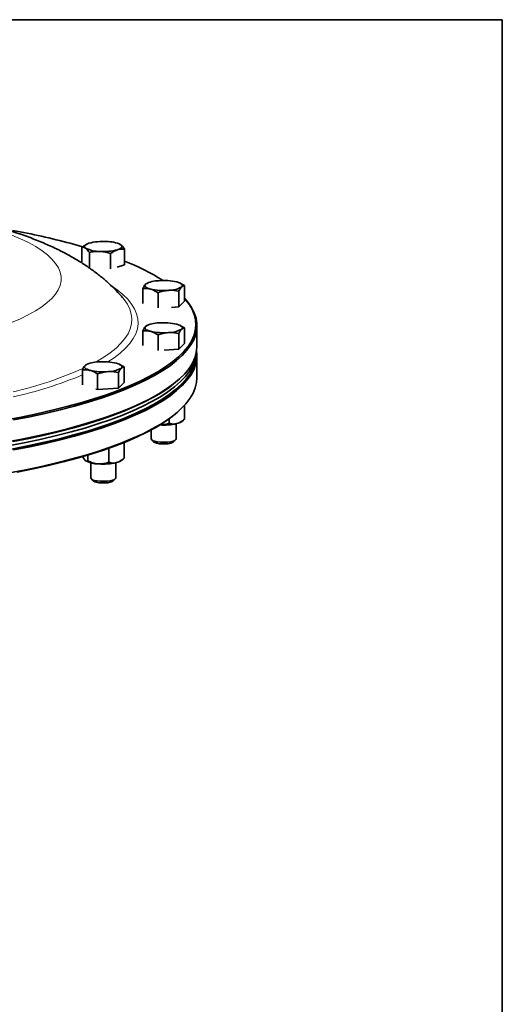
# Model space of a CAD drawing. Units: inches. Extents: x 0.5 to 33.5, y 0.5 to 21.
# Drawn here: x 31.1 to 33.5, y 16.1 to 21 of the extents above; entities that cross this region are included whole.
import ezdxf

# ---------------------------------------------------------------- set-up
doc = ezdxf.new("R2010")
doc.units = ezdxf.units.IN
doc.header["$MEASUREMENT"] = 0
doc.layers.add('TITLE_BLOCK', color=7, linetype='Continuous', lineweight=35)

msp = doc.modelspace()

# ---------------------------------------------------------------- linework, layer by layer
at = {"color": 7, "linetype": 'Continuous', "lineweight": 35}
for p, q in [((31.4025, 19.8647), (31.3407, 19.8819)), ((31.4218, 19.876), (31.3989, 19.863)), ((31.3989, 19.7884), (31.3989, 19.863)), ((31.4234, 19.8782), (31.4213, 19.8771)), ((31.5885, 19.8777), (31.5875, 19.8782)), ((31.5935, 19.8747), (31.5886, 19.8765)), ((31.612, 19.775), (31.612, 19.853)), ((31.436, 19.7621), (31.436, 19.8358)), ((31.5425, 19.7544), (31.5425, 19.8308)), ((31.612, 19.775), (31.5745, 19.763)), ((31.7027, 19.5818), (31.7027, 19.6554)), ((31.7227, 19.6815), (31.7167, 19.6774)), ((31.7251, 19.683), (31.7226, 19.6818)), ((31.8927, 19.6813), (31.8893, 19.683)), ((31.9117, 19.6704), (31.8923, 19.6806)), ((31.9117, 19.5923), (31.9117, 19.6704)), ((31.6028, 19.6093), (31.6014, 19.6111)), ((31.7792, 19.5592), (31.7792, 19.6349)), ((31.8837, 19.5644), (31.8837, 19.6424)), ((31.8837, 19.5644), (31.8468, 19.5617)), ((31.9117, 19.5923), (31.8837, 19.5644)), ((31.7227, 19.4703), (31.7167, 19.4662)), ((31.7251, 19.4718), (31.7226, 19.4705)), ((31.8927, 19.4701), (31.8893, 19.4718)), ((31.9117, 19.4591), (31.8923, 19.4693)), ((31.9117, 19.3811), (31.9117, 19.4591)), ((31.9736, 19.3661), (31.9736, 19.4701)), ((31.7027, 19.3702), (31.7027, 19.4441)), ((31.7792, 19.3466), (31.7792, 19.4236)), ((31.8837, 19.3531), (31.8837, 19.4311)), ((31.8837, 19.3531), (31.8105, 19.3479)), ((31.9117, 19.3811), (31.8837, 19.3531)), ((31.9702, 19.3248), (31.9702, 19.3336)), ((31.9735, 19.2091), (31.9735, 19.3199)), ((31.4209, 19.2751), (31.415, 19.271)), ((31.4234, 19.2766), (31.4208, 19.2753)), ((31.5909, 19.2749), (31.5875, 19.2766)), ((31.6099, 19.2639), (31.5906, 19.2741)), ((31.6099, 19.1859), (31.6099, 19.2639)), ((31.401, 19.1741), (31.401, 19.2489)), ((31.4775, 19.1504), (31.4775, 19.2285)), ((31.5819, 19.1579), (31.5819, 19.236)), ((31.884, 19.2015), (31.8889, 19.206)), ((31.4775, 19.1504), (31.468, 19.153)), ((31.5819, 19.1579), (31.4775, 19.1504)), ((31.6099, 19.1859), (31.5819, 19.1579)), ((31.9117, 19.072), (31.9117, 19.0027)), ((31.8352, 19.0049), (31.8352, 18.9822)), ((31.8838, 19.0445), (31.8888, 19.0491)), ((31.8697, 18.9038), (31.8697, 18.9795)), ((31.8959, 18.9901), (31.906, 18.9981)), ((31.7447, 18.9488), (31.7447, 18.9038)), ((31.5334, 18.8574), (31.5334, 18.7871)), ((31.6099, 18.8863), (31.6099, 18.8076)), ((31.7472, 18.8992), (31.7591, 18.8881)), ((31.8553, 18.8881), (31.8672, 18.8992)), ((31.429, 18.8233), (31.429, 18.7946)), ((31.443, 18.7843), (31.443, 18.7087)), ((31.568, 18.7087), (31.568, 18.7843)), ((31.5941, 18.7949), (31.6043, 18.8029)), ((31.4454, 18.704), (31.4573, 18.693)), ((31.5536, 18.693), (31.5655, 18.704))]:
    msp.add_line(p, q, dxfattribs=at)
at = {"color": 8, "linetype": 'Continuous', "lineweight": 18, "flags": 128}
for points in [[(31.0472, 19.4863), (31.0911, 19.505), (31.1309, 19.5243), (31.1667, 19.5442), (31.1982, 19.5645), (31.2255, 19.5853), (31.2483, 19.6065), (31.2667, 19.628), (31.2806, 19.6498), (31.2899, 19.6717), (31.2946, 19.6937), (31.2947, 19.7158), (31.2901, 19.7378), (31.281, 19.7598), (31.2673, 19.7815), (31.2491, 19.803), (31.2264, 19.8242), (31.1994, 19.8451), (31.168, 19.8655), (31.1324, 19.8854), (31.0927, 19.9047), (31.049, 19.9234)], [(31.5458, 19.6709), (31.5755, 19.6497), (31.6039, 19.6261), (31.6278, 19.6022), (31.6473, 19.578), (31.6622, 19.5536), (31.6725, 19.5289), (31.6783, 19.5042), (31.6794, 19.4794), (31.676, 19.4547), (31.6679, 19.43), (31.6553, 19.4055), (31.6381, 19.3811), (31.6164, 19.357), (31.5903, 19.3333), (31.5597, 19.3099), (31.5279, 19.2889)], [(31.4658, 19.2872), (31.4702, 19.2897), (31.5077, 19.3121), (31.5409, 19.335), (31.5697, 19.3583), (31.5942, 19.382), (31.6142, 19.4059), (31.6297, 19.4301), (31.6406, 19.4545), (31.6469, 19.479), (31.6486, 19.5035), (31.6458, 19.5281), (31.6383, 19.5526), (31.6262, 19.5769), (31.6096, 19.601), (31.6028, 19.6093)]]:
    msp.add_lwpolyline(points, dxfattribs=at)
at = {"color": 7, "linetype": 'Continuous', "lineweight": 35, "flags": 128}
for points in [[(31.4175, 19.8575), (31.414, 19.8606), (31.4121, 19.8639), (31.4119, 19.8672), (31.4132, 19.8704), (31.4161, 19.8736), (31.4205, 19.8767), (31.4264, 19.8796), (31.4337, 19.8822)], [(31.5935, 19.8747), (31.5969, 19.8715), (31.5988, 19.8683), (31.599, 19.865), (31.5977, 19.8617), (31.5948, 19.8585), (31.5904, 19.8555), (31.5845, 19.8526), (31.5772, 19.85)], [(31.741, 19.6532), (31.7329, 19.6556), (31.7261, 19.6584), (31.7207, 19.6613), (31.7167, 19.6644), (31.7143, 19.6676), (31.7135, 19.6709), (31.7143, 19.6742), (31.7167, 19.6774)], [(31.8734, 19.6887), (31.8815, 19.6862), (31.8883, 19.6835), (31.8937, 19.6805), (31.8977, 19.6774), (31.9001, 19.6742), (31.9009, 19.6709), (31.9001, 19.6676), (31.8977, 19.6644)], [(31.0133, 18.998), (31.095, 19.0133), (31.174, 19.0297), (31.25, 19.047), (31.323, 19.0652), (31.3927, 19.0843), (31.459, 19.1043), (31.5217, 19.125), (31.5808, 19.1466), (31.6361, 19.1688), (31.6875, 19.1917), (31.7348, 19.2152), (31.778, 19.2393), (31.817, 19.2639), (31.8517, 19.289), (31.8819, 19.3144), (31.9078, 19.3402), (31.9291, 19.3664), (31.9458, 19.3927), (31.958, 19.4192), (31.9655, 19.4459), (31.9684, 19.4726), (31.9667, 19.4993), (31.9603, 19.526), (31.9493, 19.5525), (31.9337, 19.5789), (31.9135, 19.6051), (31.9117, 19.6072)], [(31.9117, 19.6074), (31.9292, 19.5865), (31.9472, 19.5602), (31.9605, 19.5336), (31.9692, 19.5069), (31.9733, 19.4802), (31.9727, 19.4534), (31.9675, 19.4266), (31.9576, 19.4), (31.9431, 19.3735), (31.924, 19.3472), (31.9004, 19.3212), (31.8723, 19.2955), (31.8397, 19.2701), (31.8028, 19.2452), (31.7616, 19.2208), (31.7162, 19.197), (31.6667, 19.1737), (31.6133, 19.1511), (31.5559, 19.1291), (31.4948, 19.1079), (31.4301, 19.0875), (31.3619, 19.0679), (31.2904, 19.0492), (31.2157, 19.0314), (31.138, 19.0145), (31.0575, 18.9986)], [(31.741, 19.4419), (31.7329, 19.4444), (31.7261, 19.4471), (31.7207, 19.4501), (31.7167, 19.4532), (31.7143, 19.4564), (31.7135, 19.4597), (31.7143, 19.4629), (31.7167, 19.4662)], [(31.8734, 19.4774), (31.8815, 19.4749), (31.8883, 19.4722), (31.8937, 19.4693), (31.8977, 19.4662), (31.9001, 19.4629), (31.9009, 19.4597), (31.9001, 19.4564), (31.8977, 19.4532)], [(31.0162, 18.887), (31.0981, 18.9024), (31.1772, 18.9188), (31.2535, 18.9361), (31.3266, 18.9544), (31.3964, 18.9735), (31.4629, 18.9935), (31.5258, 19.0143), (31.5851, 19.0359), (31.6405, 19.0582), (31.692, 19.0812), (31.7394, 19.1048), (31.7828, 19.1289), (31.8218, 19.1536), (31.8566, 19.1787), (31.8869, 19.2042), (31.9128, 19.2301), (31.9341, 19.2562), (31.9509, 19.2826), (31.9631, 19.3092), (31.9707, 19.3359), (31.9736, 19.3627), (31.9736, 19.3661)], [(31.9696, 19.3308), (31.9686, 19.3222), (31.9623, 19.2955), (31.9515, 19.2689), (31.936, 19.2425), (31.916, 19.2163), (31.8914, 19.1904), (31.8624, 19.1648), (31.829, 19.1396), (31.7912, 19.1148), (31.7491, 19.0906), (31.7029, 19.0669), (31.6527, 19.0438), (31.5984, 19.0213), (31.5403, 18.9996), (31.4786, 18.9786), (31.4132, 18.9583), (31.3444, 18.939), (31.2723, 18.9205), (31.1971, 18.9029), (31.1188, 18.8863), (31.0378, 18.8706)], [(31.9702, 19.3248), (31.9686, 19.3023), (31.9623, 19.2756), (31.9515, 19.249), (31.936, 19.2226), (31.916, 19.1964), (31.8914, 19.1705), (31.8624, 19.1449), (31.829, 19.1197), (31.7912, 19.0949), (31.7491, 19.0707), (31.7029, 19.047), (31.6527, 19.0239), (31.5984, 19.0014), (31.5403, 18.9796), (31.4786, 18.9586), (31.4132, 18.9384), (31.3444, 18.9191), (31.2723, 18.9006), (31.1971, 18.883), (31.1188, 18.8664), (31.0378, 18.8507)], [(31.0546, 18.8544), (31.1349, 18.8702), (31.2124, 18.887), (31.2869, 18.9048), (31.3583, 18.9235), (31.4263, 18.943), (31.4909, 18.9634), (31.5518, 18.9845), (31.609, 19.0064), (31.6624, 19.029), (31.7118, 19.0522), (31.757, 19.076), (31.7981, 19.1004), (31.835, 19.1252), (31.8674, 19.1505), (31.8955, 19.1761), (31.9191, 19.2021), (31.9381, 19.2283), (31.9526, 19.2548), (31.9624, 19.2814), (31.9668, 19.302)], [(31.9718, 19.3427), (31.9732, 19.33), (31.9726, 19.3032), (31.9674, 19.2764), (31.9575, 19.2498), (31.943, 19.2233), (31.9239, 19.197), (31.9003, 19.171), (31.8722, 19.1453), (31.8397, 19.1199), (31.8027, 19.095), (31.7615, 19.0706), (31.7162, 19.0468), (31.6667, 19.0235), (31.6132, 19.0009), (31.5559, 18.9789), (31.4948, 18.9577), (31.4301, 18.9373), (31.3619, 18.9177), (31.2904, 18.899), (31.2157, 18.8812), (31.138, 18.8643), (31.0574, 18.8485)], [(31.4392, 19.2468), (31.4311, 19.2492), (31.4243, 19.252), (31.4189, 19.2549), (31.415, 19.258), (31.4126, 19.2612), (31.4118, 19.2645), (31.4126, 19.2678), (31.415, 19.271)], [(31.5717, 19.2822), (31.5798, 19.2798), (31.5866, 19.277), (31.592, 19.2741), (31.5959, 19.271), (31.5983, 19.2678), (31.5991, 19.2645), (31.5983, 19.2612), (31.5959, 19.258)], [(31.884, 19.2015), (31.8674, 19.1869), (31.8349, 19.1616), (31.7981, 19.1368), (31.757, 19.1124), (31.7117, 19.0886), (31.6624, 19.0654), (31.609, 19.0428), (31.5518, 19.0209), (31.4909, 18.9998), (31.4263, 18.9794), (31.3583, 18.9599), (31.2869, 18.9412), (31.2124, 18.9234), (31.1349, 18.9066), (31.0545, 18.8908)], [(31.3443, 18.8022), (31.4133, 18.8215), (31.4789, 18.8417), (31.5409, 18.8628), (31.5992, 18.8845), (31.6537, 18.907), (31.7042, 18.9301), (31.7506, 18.9538), (31.7928, 18.9781), (31.8308, 19.0029), (31.8645, 19.0281), (31.8937, 19.0537), (31.9185, 19.0797), (31.9387, 19.1059), (31.9543, 19.1324), (31.9654, 19.159), (31.9717, 19.1857), (31.9735, 19.2091)], [(31.8838, 19.0445), (31.8747, 19.0363), (31.8433, 19.0109), (31.8076, 18.986), (31.7675, 18.9615), (31.7233, 18.9375), (31.675, 18.9142), (31.6226, 18.8914), (31.5663, 18.8694), (31.5063, 18.848), (31.4427, 18.8275), (31.3755, 18.8077), (31.305, 18.7888), (31.2312, 18.7708), (31.1545, 18.7538), (31.0748, 18.7377)], [(31.7591, 18.8881), (31.7626, 18.8858), (31.7718, 18.8824)], [(31.763, 18.892), (31.7766, 18.8892), (31.7924, 18.8876), (31.8093, 18.8871), (31.8261, 18.8879), (31.8415, 18.8898), (31.8543, 18.8928), (31.8636, 18.8966), (31.8688, 18.901), (31.8697, 18.9038)], [(31.7718, 18.8824), (31.7845, 18.8799), (31.7994, 18.8786), (31.815, 18.8786), (31.8299, 18.8799), (31.8426, 18.8824), (31.8518, 18.8858), (31.8553, 18.8881)], [(31.0369, 18.7339), (31.1181, 18.7495), (31.1965, 18.7661), (31.272, 18.7837), (31.3443, 18.8022)], [(31.4613, 18.6968), (31.4748, 18.6941), (31.4907, 18.6924), (31.5076, 18.6919), (31.5244, 18.6927), (31.5397, 18.6947), (31.5526, 18.6977), (31.5619, 18.7015), (31.567, 18.7058), (31.568, 18.7087)], [(31.4573, 18.693), (31.4608, 18.6906), (31.47, 18.6872)], [(31.47, 18.6872), (31.4827, 18.6848), (31.4976, 18.6835), (31.5133, 18.6835), (31.5282, 18.6848), (31.5409, 18.6872), (31.5501, 18.6906), (31.5536, 18.693)]]:
    msp.add_lwpolyline(points, dxfattribs=at)
at = {"color": 7, "linetype": 'Continuous', "lineweight": 35}
for centre, radius, start, end in [((30.3471, 16.1307), 3.8806, 75.1637, 79.5154), ((31.5037, 19.62), 0.2714, 86.202, 104.9544), ((31.5249, 19.7372), 0.1537, 63.4927, 91.1933), ((31.486, 19.995), 0.1537, 243.4927, 271.1933), ((31.5072, 20.1121), 0.2714, 266.202, 284.9544), ((31.1876, 18.7096), 1.1636, 57.965, 68.6078), ((31.7806, 19.5715), 0.1236, 88.8977, 121.0982), ((31.8074, 19.4025), 0.2936, 77.009, 94.7789), ((31.807, 19.9393), 0.2936, 257.009, 274.7789), ((31.8338, 19.7703), 0.1236, 268.8977, 301.0982), ((31.7806, 19.3603), 0.1236, 88.8977, 121.0982), ((31.8074, 19.1913), 0.2936, 77.009, 94.7789), ((31.8338, 19.559), 0.1236, 268.8977, 301.0982), ((31.807, 19.7281), 0.2936, 257.009, 274.7789), ((31.4788, 19.1651), 0.1236, 88.8977, 121.0982), ((31.5057, 18.9961), 0.2936, 77.009, 94.7789), ((31.5321, 19.3639), 0.1236, 268.8977, 301.0982), ((31.5052, 19.5329), 0.2936, 257.009, 274.7789), ((31.8078, 19.2644), 0.2915, 266.1121, 283.0166), ((31.8604, 19.0415), 0.0625, 282.0141, 304.5574), ((31.7633, 18.9126), 0.0206, 205.1678, 269.043), ((31.4788, 18.9024), 0.1236, 238.9018, 271.1023), ((31.5057, 19.0714), 0.2936, 265.2211, 282.991), ((31.5587, 18.8464), 0.0625, 282.0141, 304.5574), ((31.4616, 18.7174), 0.0206, 205.1678, 269.043)]:
    msp.add_arc(centre, radius, start, end, dxfattribs=at)
at = {"color": 8, "linetype": 'Continuous', "lineweight": 18}
for centre, radius, start, end in [((30.6401, 20.966), 1.8728, 282.7942, 294.225), ((30.5804, 21.2066), 2.146, 282.7705, 292.4802)]:
    msp.add_arc(centre, radius, start, end, dxfattribs=at)
at = {"color": 7, "linetype": 'Continuous', "lineweight": 35}
for points, knots in [([(31.6005, 19.6117), (31.5991, 19.6135), (31.5866, 19.6287), (31.5607, 19.6552), (31.5227, 19.6913), (31.4817, 19.7255), (31.4373, 19.7585), (31.3891, 19.7904), (31.3362, 19.8215), (31.2779, 19.8517), (31.2138, 19.8811), (31.1443, 19.9092), (31.071, 19.9351), (31.0022, 19.9566), (30.9458, 19.9724), (30.8899, 19.9869), (30.8271, 20.0019), (30.7499, 20.0182), (30.672, 20.0326), (30.6109, 20.0429), (30.5753, 20.048), (30.5664, 20.0493)], [0, 0, 0, 0, 0.005768, 0.050142, 0.095901, 0.143493, 0.193477, 0.246524, 0.303388, 0.364753, 0.430838, 0.500742, 0.572183, 0.642424, 0.692294, 0.724549, 0.790325, 0.854658, 0.917685, 0.979662, 1, 1, 1, 1]), ([(31.3989, 19.863), (31.4002, 19.8631), (31.4063, 19.8634), (31.4125, 19.8601), (31.4175, 19.8575)], [0, 0, 0, 0, 0.217079, 1, 1, 1, 1]), ([(31.4175, 19.8575), (31.4189, 19.8563), (31.4252, 19.8513), (31.4313, 19.8425), (31.436, 19.8358)], [0, 0, 0, 0, 0.236627, 1, 1, 1, 1]), ([(31.436, 19.8358), (31.4446, 19.8377), (31.4621, 19.8414), (31.4801, 19.8414), (31.4892, 19.8414)], [0, 0, 0, 0, 0.495458, 1, 1, 1, 1]), ([(31.4892, 19.8414), (31.4905, 19.8413), (31.5085, 19.8403), (31.5261, 19.8354), (31.5425, 19.8308)], [0, 0, 0, 0, 0.070219, 1, 1, 1, 1]), ([(31.5425, 19.8308), (31.5481, 19.8348), (31.5595, 19.843), (31.5713, 19.8476), (31.5772, 19.85)], [0, 0, 0, 0, 0.495458, 1, 1, 1, 1]), ([(31.5772, 19.85), (31.5781, 19.8502), (31.5898, 19.8538), (31.6013, 19.8534), (31.612, 19.853)], [0, 0, 0, 0, 0.070219, 1, 1, 1, 1]), ([(31.612, 19.853), (31.6073, 19.8597), (31.6012, 19.8685), (31.5949, 19.8735), (31.5935, 19.8747)], [0, 0, 0, 0, 0.763373, 1, 1, 1, 1]), ([(31.7167, 19.6774), (31.7164, 19.6771), (31.7117, 19.6722), (31.707, 19.6635), (31.7027, 19.6554)], [0, 0, 0, 0, 0.070219, 1, 1, 1, 1]), ([(31.7027, 19.6554), (31.7054, 19.6557), (31.7179, 19.6571), (31.7308, 19.6549), (31.741, 19.6532)], [0, 0, 0, 0, 0.217079, 1, 1, 1, 1]), ([(31.741, 19.6532), (31.744, 19.6523), (31.757, 19.6484), (31.7696, 19.6407), (31.7792, 19.6349)], [0, 0, 0, 0, 0.236627, 1, 1, 1, 1]), ([(31.7792, 19.6349), (31.7877, 19.6377), (31.8048, 19.6435), (31.8225, 19.6456), (31.8314, 19.6467)], [0, 0, 0, 0, 0.495458, 1, 1, 1, 1]), ([(31.8314, 19.6467), (31.8327, 19.6468), (31.8503, 19.6479), (31.8676, 19.645), (31.8837, 19.6424)], [0, 0, 0, 0, 0.070219, 1, 1, 1, 1]), ([(31.8837, 19.6424), (31.8859, 19.6469), (31.8905, 19.656), (31.8953, 19.6616), (31.8977, 19.6644)], [0, 0, 0, 0, 0.495458, 1, 1, 1, 1]), ([(31.8977, 19.6644), (31.898, 19.6647), (31.9027, 19.6694), (31.9074, 19.6699), (31.9117, 19.6704)], [0, 0, 0, 0, 0.070219, 1, 1, 1, 1]), ([(31.7167, 19.4662), (31.7164, 19.4658), (31.7117, 19.461), (31.707, 19.4522), (31.7027, 19.4441)], [0, 0, 0, 0, 0.070219, 1, 1, 1, 1]), ([(31.8837, 19.4311), (31.8859, 19.4356), (31.8905, 19.4448), (31.8953, 19.4504), (31.8977, 19.4532)], [0, 0, 0, 0, 0.495458, 1, 1, 1, 1]), ([(31.8977, 19.4532), (31.898, 19.4535), (31.9027, 19.4581), (31.9074, 19.4586), (31.9117, 19.4591)], [0, 0, 0, 0, 0.070219, 1, 1, 1, 1]), ([(31.7027, 19.4441), (31.7054, 19.4444), (31.7179, 19.4458), (31.7308, 19.4436), (31.741, 19.4419)], [0, 0, 0, 0, 0.217079, 1, 1, 1, 1]), ([(31.741, 19.4419), (31.744, 19.441), (31.757, 19.4372), (31.7696, 19.4295), (31.7792, 19.4236)], [0, 0, 0, 0, 0.236627, 1, 1, 1, 1]), ([(31.7792, 19.4236), (31.7877, 19.4265), (31.8048, 19.4323), (31.8225, 19.4344), (31.8314, 19.4354)], [0, 0, 0, 0, 0.495458, 1, 1, 1, 1]), ([(31.8314, 19.4354), (31.8327, 19.4355), (31.8503, 19.4367), (31.8676, 19.4338), (31.8837, 19.4311)], [0, 0, 0, 0, 0.070219, 1, 1, 1, 1]), ([(31.415, 19.271), (31.4146, 19.2707), (31.4099, 19.2658), (31.4053, 19.2571), (31.401, 19.2489)], [0, 0, 0, 0, 0.070219, 1, 1, 1, 1]), ([(31.401, 19.2489), (31.4037, 19.2492), (31.4161, 19.2507), (31.4291, 19.2485), (31.4392, 19.2468)], [0, 0, 0, 0, 0.217079, 1, 1, 1, 1]), ([(31.5819, 19.236), (31.5842, 19.2405), (31.5888, 19.2496), (31.5935, 19.2552), (31.5959, 19.258)], [0, 0, 0, 0, 0.495458, 1, 1, 1, 1]), ([(31.5959, 19.258), (31.5963, 19.2583), (31.601, 19.2629), (31.6056, 19.2635), (31.6099, 19.2639)], [0, 0, 0, 0, 0.070219, 1, 1, 1, 1]), ([(31.4392, 19.2468), (31.4423, 19.2458), (31.4552, 19.242), (31.4678, 19.2343), (31.4775, 19.2285)], [0, 0, 0, 0, 0.236627, 1, 1, 1, 1]), ([(31.4775, 19.2285), (31.4859, 19.2313), (31.5031, 19.2371), (31.5208, 19.2392), (31.5297, 19.2403)], [0, 0, 0, 0, 0.495458, 1, 1, 1, 1]), ([(31.5297, 19.2403), (31.5309, 19.2403), (31.5486, 19.2415), (31.5659, 19.2386), (31.5819, 19.236)], [0, 0, 0, 0, 0.070219, 1, 1, 1, 1]), ([(31.7879, 18.9741), (31.7935, 18.9741), (31.8067, 18.974), (31.8224, 18.9779), (31.8323, 18.9813), (31.8352, 18.9822)], [0, 0, 0, 0, 0.345571, 0.808498, 1, 1, 1, 1]), ([(31.8734, 18.9804), (31.8726, 18.9802), (31.8619, 18.9775), (31.8488, 18.9782), (31.8375, 18.9816), (31.8352, 18.9822)], [0, 0, 0, 0, 0.066045, 0.812902, 1, 1, 1, 1]), ([(31.9117, 19.0027), (31.9084, 19), (31.8963, 18.9899), (31.8831, 18.9844), (31.8734, 18.9804)], [0, 0, 0, 0, 0.266157, 1, 1, 1, 1]), ([(31.4036, 18.8166), (31.4049, 18.8134), (31.4085, 18.8048), (31.4124, 18.7991), (31.4149, 18.7966), (31.415, 18.7965)], [0, 0, 0, 0, 0.363372, 0.98226, 1, 1, 1, 1]), ([(31.6099, 18.8076), (31.6067, 18.8049), (31.5945, 18.7947), (31.5814, 18.7893), (31.5717, 18.7853)], [0, 0, 0, 0, 0.266157, 1, 1, 1, 1]), ([(31.415, 18.7965), (31.4169, 18.795), (31.4209, 18.792), (31.4256, 18.7927), (31.4282, 18.7941), (31.429, 18.7946)], [0, 0, 0, 0, 0.405721, 0.826099, 1, 1, 1, 1]), ([(31.429, 18.7946), (31.4371, 18.7908), (31.4536, 18.7832), (31.4717, 18.7795), (31.481, 18.7788), (31.4812, 18.7788)], [0, 0, 0, 0, 0.483998, 0.985621, 1, 1, 1, 1]), ([(31.4812, 18.7788), (31.4885, 18.7787), (31.5034, 18.7786), (31.5207, 18.7827), (31.5306, 18.7861), (31.5334, 18.7871)], [0, 0, 0, 0, 0.405721, 0.826099, 1, 1, 1, 1]), ([(31.5717, 18.7853), (31.5708, 18.785), (31.5601, 18.7823), (31.547, 18.783), (31.5357, 18.7864), (31.5334, 18.7871)], [0, 0, 0, 0, 0.066045, 0.812902, 1, 1, 1, 1])]:
    msp.add_open_spline(points, degree=3, knots=knots, dxfattribs=at)
at = {"layer": 'TITLE_BLOCK', "color": 7, "linetype": 'Continuous', "lineweight": 35}
for p, q in [((0.5, 21), (33.5, 21)), ((33.5, 21), (33.5, 0.5))]:
    msp.add_line(p, q, dxfattribs=at)

doc.saveas('drawing.dxf')
